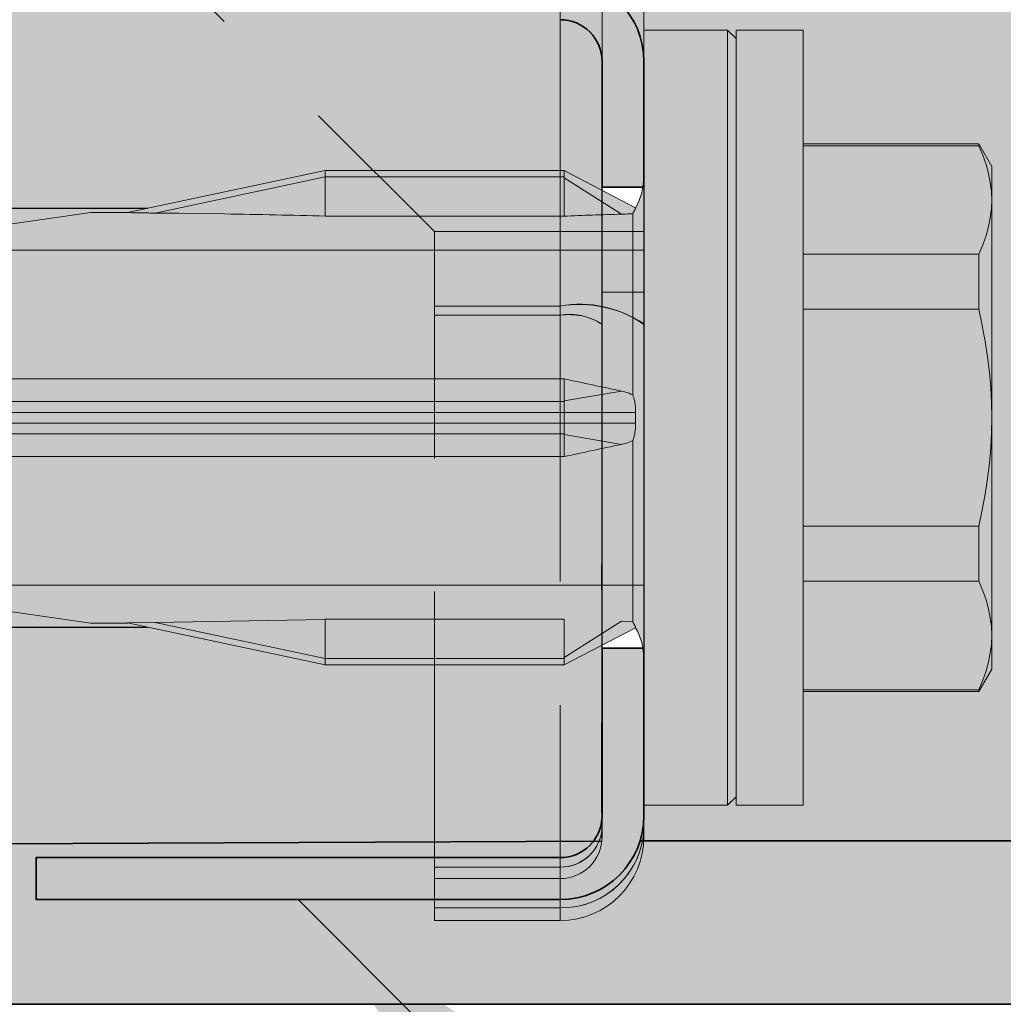
# Model space of a CAD drawing. Extents: x 0 to 1050, y 0 to 1485.
# Drawn here: x 365 to 389, y 661 to 685 of the extents above; entities that cross this region are included whole.
import ezdxf

# ---------------------------------------------------------------- set-up
doc = ezdxf.new("R2010")
doc.units = 0
doc.linetypes.add('VERDECKT', pattern=[9.525, 6.35, -3.175])
doc.layers.get('0').update_dxf_attribs({"linetype": 'CONTINUOUS'})
for name, color, linetype, lineweight in [('20-ANSICHT-10', 8, 'CONTINUOUS', 9), ('22-ANSICHT-25', 1, 'CONTINUOUS', 25), ('23-ANSICHT-35', 2, 'CONTINUOUS', 35), ('30-VERDECKT-10', 8, 'VERDECKT', 9), ('50-BEMASSUNG-10', 8, 'CONTINUOUS', 9), ('70-SCHRAFFUR-10', 255, 'CONTINUOUS', 9), ('71-SCHRAFFUR-18', 3, 'CONTINUOUS', 18)]:
    doc.layers.add(name, color=color, linetype=linetype, lineweight=lineweight)
doc.styles.add('PLANSCHRIFT', font='arial.ttf')
doc.dimstyles.new('Beschriftung', dxfattribs={"dimscale": 2, "dimtxt": 7.5, "dimasz": 5, "dimexe": 1.5, "dimexo": 2, "dimgap": 1, "dimtad": 1, "dimdec": 1, "dimdsep": 46, "dimlunit": 6, "dimtxsty": 'PLANSCHRIFT', "dimblk": 'ARCHTICK', "dimcen": 2, "dimdle": 1.5, "dimclrd": 256, "dimclre": 256, "dimclrt": 256, "dimadec": 1, "dimazin": 0, "dimtfac": 1, "dimtdec": 1, "dimtmove": 1, "dimatfit": 3, "dimfxl": 1, "dimtolj": 1, "dimtzin": 0, "dimlwd": -1, "dimarcsym": 0})

# ---------------------------------------------------------------- blocks, each defined once
blk = doc.blocks.new('DO Universalmontageplatte UMP-ALU-Q-2')
at = {"layer": '71-SCHRAFFUR-18'}
h = blk.add_hatch(color=252, dxfattribs=at)
h.paths.add_polyline_path([(-17.95, 43.9), (-23.95, 43.9), (-23.95, -43.85), (-17.95, -43.85)], flags=16)
h.paths.add_polyline_path([(-6, 44.131), (-20, 44.205), (-20, 45.1), (-180.572, 45.1, -0.201284), (-181.998, 44.5), (-194, 44.5), (-194, 45.039), (-200, 45.013), (-200, 32.3, 0.171753), (-198.274, 31.285), (-193.459, 31.243, -0.4118), (-188.5, 26.243), (-188.5, 26.243), (-188.5, 25.523, 0.411624), (-185.526, 22.524), (-178, 22.458), (-177, 21.44), (-177, -21.44), (-178, -22.458), (-185.526, -22.524, 0.411696), (-188.5, -25.524), (-188.5, -26.243, -0.41152), (-193.454, -31.243), (-198.274, -31.285, 0.171753), (-200, -32.3), (-200, -45.013), (-194, -45.039), (-194, -44.5), (-182.002, -44.5, -0.201742), (-180.572, -45.1), (-20, -45.1), (-20, -44.205), (0, -44.1), (0, -43.85), (-6, -43.85)])
h.paths.add_polyline_path([(-177, 21.44), (-178, 22.458), (-185.526, 22.524, -0.411624), (-188.5, 25.523), (-188.5, 26.243, 0.4118), (-193.459, 31.243), (-198.274, 31.285, -0.171753), (-200, 32.3), (-200, -32.3, -0.171753), (-198.274, -31.285), (-193.454, -31.243, 0.41152), (-188.5, -26.243), (-188.5, -25.524, -0.411696), (-185.526, -22.524), (-185.526, -22.524), (-178, -22.458), (-177, -21.44)], flags=17)
h.paths.add_polyline_path([(0, 69), (-200, 69), (-200, 65.187), (-181.204, 65.105, 0.234768), (-182.002, 65.5), (-194.5, 65.5), (-194.5, 66.5), (-182, 66.5, -0.327538), (-180.092, 65.1), (-20, 65.1), (-20, 65.995), (0, 66.1)])
h.paths.add_polyline_path([(0, -66.1), (-20, -65.995), (-20, -65.1), (-180.092, -65.1, -0.327538), (-182, -66.5), (-194.5, -66.5), (-194.5, -65.5), (-181.998, -65.5, 0.233894), (-181.204, -65.105), (-200, -65.187), (-200, -69), (0, -69)])
h = blk.add_hatch(color=256, dxfattribs=at)
h.dxf.hatch_style = 1
h.paths.add_polyline_path([(-182, 66.5), (-194.5, 66.5), (-194.5, 65.5), (-182.002, 65.5, -0.414375), (-181, 64.501), (-181, 60.5), (-180, 60.5), (-180, 64.501, 0.414018)])
h.paths.add_polyline_path([(-180, 46.501), (-180, 49.5), (-181, 49.5), (-181, 46.501, -0.414537), (-182, 45.5), (-194, 45.5), (-194, 44.5), (-181.998, 44.5, 0.414152)])
h.paths.add_polyline_path([(-181, -49.5), (-180, -49.5), (-180, -46.499, 0.414276), (-182.002, -44.5), (-194, -44.5), (-194, -45.5), (-182, -45.5, -0.41389), (-181, -46.499)])
h.paths.add_polyline_path([(-180, -64.499), (-180, -60.5), (-181, -60.5), (-181, -64.499, -0.414052), (-181.998, -65.5), (-194.5, -65.5), (-194.5, -66.5), (-182, -66.5, 0.414409)])
h = blk.add_hatch(color=253, dxfattribs=at)
h.dxf.hatch_style = 1
h.paths.add_polyline_path([(-180.092, 65.1), (-20, 65.1), (-20, 45.1), (-180.572, 45.1, 0.196488), (-180, 46.501), (-180, 49.5), (-181, 49.5), (-181, 60.5), (-180, 60.5), (-180, 64.5, 0.076321)])
h.paths.add_polyline_path([(-180, 60.5), (-181, 60.5), (-181, 49.5), (-180, 49.5)], flags=16)
h.paths.add_polyline_path([(-181, 60.5), (-181, 64.5, 0.163968), (-181.204, 65.105), (-200, 65.187), (-200, 45.013), (-194, 45.039), (-194, 45.5), (-182, 45.5, 0.414537), (-181, 46.501), (-181, 49.5)])
h.paths.add_polyline_path([(-20, -45.1), (-180.572, -45.1, -0.196315), (-180, -46.5), (-180.005, -49.5), (-180.005, -60.5), (-180, -64.495, -0.076965), (-180.092, -65.1), (-20, -65.1)])
h.paths.add_polyline_path([(-181, -49.5), (-181, -46.5, 0.414214), (-182, -45.5), (-194, -45.5), (-194, -45.039), (-200, -45.013), (-200, -65.187), (-181.204, -65.105, 0.164251), (-181, -64.499), (-181, -60.5)])
at = {"layer": '22-ANSICHT-25'}
blk.add_lwpolyline([(-181, -49.5), (-180.005, -49.5), (-180.005, -60.5), (-181, -60.5)], close=True, dxfattribs=at)
at = {"layer": '23-ANSICHT-35'}
for p, q in [((-181, -46.5), (-181, -49.5)), ((-180.005, -49.5), (-180, -46.5)), ((-181, -49.5), (-180.005, -49.5)), ((-181, -64.5), (-181, -60.5)), ((-181, -60.5), (-180.005, -60.5)), ((-180, -64.5), (-180.005, -60.5)), ((-200, -65.187), (-181.005, -65.104)), ((-180.092, -65.1), (-20, -65.1)), ((-200, -69), (0, -69))]:
    blk.add_line(p, q, dxfattribs=at)
blk.add_lwpolyline([(-182, -65.5), (-194.5, -65.5), (-194.5, -66.5), (-182, -66.5)], dxfattribs=at)
for centre, radius, start, end in [((-182, -46.5), 2, 0, 90), ((-182, -46.5), 1, 0, 90), ((-182, -64.5), 2, 270, 0), ((-182, -64.5), 1, 270, 0)]:
    blk.add_arc(centre, radius, start, end, dxfattribs=at)
at = {"layer": '30-VERDECKT-10'}
for p, q in [((-182, 50.556), (-182, -50.556)), ((-181, -46.5), (-181, -32.929)), ((-180, -32.929), (-180, -46.5)), ((-194.5, -41.056), (-185, -50.556)), ((-180, -49.5), (-181, -49.5)), ((-185, -50.556), (-182, -50.556)), ((-185, -52.556), (-185, -50.556)), ((-182, -50.556), (-180, -50.556)), ((-181, -50.556), (-182, -50.556)), ((-182, -52.556), (-182, -50.556)), ((-182, -50.556), (-182, -52.334)), ((-180, -52), (-181, -52)), ((-185, -52.334), (-182, -52.334)), ((-182, -52.334), (-182, -66.999)), ((-182, -52.334), (-182, -67)), ((-185, -52.556), (-182, -52.556)), ((-185, -65.5), (-185, -52.556)), ((-182, -52.556), (-182, -66)), ((-180, -59), (-181, -59)), ((-181, -60.5), (-180, -60.5)), ((-181, -64.75), (-181, -64.5)), ((-181, -64.599), (-181, -64.5)), ((-180, -64.5), (-180, -64.75)), ((-180, -64.5), (-180, -64.603)), ((-180, -64.603), (-180, -65.095)), ((-181, -65), (-181, -64.75)), ((-180, -64.75), (-180, -65)), ((-180.003, -65.1), (-180, -65.1)), ((-185, -66.5), (-185, -65.5)), ((-182, -65.5), (-182, -65.725)), ((-185, -65.725), (-182, -65.725)), ((-182, -65.725), (-182, -66)), ((-185, -66), (-182, -66)), ((-185, -66.5), (-185, -66.7)), ((-182, -66.7), (-182, -66.5)), ((-185, -66.7), (-182, -66.7)), ((-185, -66.7), (-185, -67)), ((-185, -67), (-182, -67))]:
    blk.add_line(p, q, dxfattribs=at)
at = {"layer": '30-VERDECKT-10', "flags": 128}
for points in [[(-181.003, -52.76), (-181.005, -54.541), (-181.007, -56.202), (-181.008, -57.879), (-181.01, -59.431), (-181.01, -60.904), (-181.011, -62.172), (-181.01, -63.274), (-181.01, -64.116), (-181.008, -64.722), (-181.007, -65.043)], [(-180.001, -52.761), (-180.002, -54.19), (-180.003, -55.67), (-180.004, -57.315), (-180.004, -58.943), (-180.005, -60.418), (-180.005, -61.782), (-180.005, -62.921), (-180.005, -63.868), (-180.004, -64.543), (-180.003, -64.965), (-180.003, -64.973)], [(-181.005, -65.074), (-181.005, -65.086), (-181.003, -64.827)], [(-180.003, -65.098), (-180.003, -65.1), (-180.002, -64.951), (-180.001, -64.823)]]:
    blk.add_lwpolyline(points, dxfattribs=at)
at = {"layer": '30-VERDECKT-10'}
for centre, radius, start, end in [((-181.525, -54.917), 2.627, 54.5197, 100.4247), ((-181.548, -55.106), 2.809, 56.5833, 99.2508), ((-181.762, -53.847), 1.313, 54.5196, 100.425), ((-181.787, -54.05), 1.51, 58.6991, 98.0972), ((-181.975, -64.725), 1.975, 269.2836, 359.2658), ((-181.988, -64.737), 0.988, 269.2838, 359.2656), ((-181.977, -64.722), 1.978, 269.3202, 357.0942), ((-181.989, -64.735), 0.99, 269.3606, 354.6672), ((-182, -65), 2, 270, 0), ((-182, -65), 1, 270, 0)]:
    blk.add_arc(centre, radius, start, end, dxfattribs=at)
blk = doc.blocks.new('_ArchTick')
at = {"color": 0, "linetype": 'ByBlock', "const_width": 0.15}
blk.add_lwpolyline([(-0.5, -0.5), (0.5, 0.5)], dxfattribs=at)
blk = doc.blocks.new('10 Schraubdübel SXRL 10x100 FUS')
at = {"layer": '70-SCHRAFFUR-10'}
blk.add_hatch(color=256, dxfattribs=at).paths.add_polyline_path([(-107.413257, 5), (-110.300006, 0), (-107.413257, -5), (-11.834165, -5), (-7.600004, -5.899999), (-1.9, -5.9), (-0.19346, -5.011542, -0.124754732), (0, -5.75), (0, -9.25), (2.000055, -9.25), (2.2, -9.050056), (2.2, -9.25), (3.8, -9.25), (3.8, -6.535), (7.991118, -6.535), (8.3, -6), (8.3, 6), (7.991118, 6.535), (3.8, 6.535), (3.8, 9.25), (2.2, 9.25), (2.2, 9.050056), (2.000055, 9.25), (0, 9.25), (0, 5.779407, -0.128815606), (-0.19346, 5.011542), (-1.9, 5.89991), (-7.600381, 5.899919), (-11.834165, 5)])
at = {"layer": '20-ANSICHT-10'}
for p, q in [((0, 9.25), (2.000055, 9.25)), ((0, -9.25), (0, 9.25)), ((2.2, 9.050056), (2.000055, 9.25)), ((2.000055, -9.25), (2.000055, 9.25)), ((2.2, 9.25), (3.8, 9.25)), ((2.2, -9.25), (2.2, 9.25)), ((3.8, -9.25), (3.8, 9.25)), ((3.8, 6.535), (7.991118, 6.535)), ((3.8, 6.490972), (7.991118, 6.490972)), ((8.3, 6), (7.991118, 6.535)), ((7.991118, 6.490972), (7.991118, 6.535)), ((8.086804, 6.264744), (7.991118, 6.490972)), ((8.164051, 6.044841), (8.086804, 6.264744)), ((-12.312348, 4.898359), (-7.600004, 5.899999)), ((-7.6, 5.899979), (-7.600004, 5.899999)), ((-7.6, 5.9), (-1.9, 5.9)), ((-7.6, 4.811203), (-7.6, 5.9)), ((-1.9, 5.75), (-1.9, 5.9)), ((-0.19346, 5.011542), (-1.9, 5.89991)), ((-1.9, 5.72323), (-1.9, 5.89991)), ((8.223622, 5.829596), (8.164051, 6.044841)), ((8.3, -6), (8.3, 6)), ((-11.655032, 4.884725), (-7.6, 5.746649)), ((-7.6, 5.75), (-1.9, 5.75)), ((-1.9, 4.811203), (-1.9, 5.75)), ((-0.527768, 4.858517), (-1.9, 5.72323)), ((-1.9, 4.811206), (-1.9, 5.72323)), ((8.266013, 5.617423), (8.223622, 5.829596)), ((8.291472, 5.406786), (8.266013, 5.617423)), ((8.3, 5.196152), (8.291472, 5.406786)), ((8.291472, 4.985519), (8.3, 5.196152)), ((-0.237106, 4.918015), (-0.226208, 4.938927)), ((-0.226208, 4.938927), (-0.216948, 4.957477)), ((-0.216948, 4.957477), (-0.20926, 4.973512)), ((-0.20926, 4.973512), (-0.203105, 4.986845)), ((-0.203105, 4.986845), (-0.198467, 4.997368)), ((-0.198467, 4.997368), (-0.195327, 5.005027)), ((-0.195327, 5.005027), (-0.193664, 5.009768)), ((-0.193664, 5.009768), (-0.193458, 5.011541)), ((8.266013, 4.774882), (8.291472, 4.985519)), ((-20.45, 3.8622), (-13.1854, 4.9)), ((-13.1854, 4.9), (-12.312348, 4.898359)), ((-12.309897, 4.897563), (-12.312348, 4.898359)), ((-12.297122, 4.896683), (-12.309897, 4.897563)), ((-12.279007, 4.895867), (-12.297122, 4.896683)), ((-12.257445, 4.895089), (-12.279007, 4.895867)), ((-12.233299, 4.89434), (-12.257445, 4.895089)), ((-12.207578, 4.893624), (-12.233299, 4.89434)), ((-12.181141, 4.892951), (-12.207578, 4.893624)), ((-12.154809, 4.892328), (-12.181141, 4.892951)), ((-12.129163, 4.891757), (-12.154809, 4.892328)), ((-12.10333, 4.891212), (-12.129163, 4.891757)), ((-12.077147, 4.890687), (-12.10333, 4.891212)), ((-12.050633, 4.89018), (-12.077147, 4.890687)), ((-12.023807, 4.889692), (-12.050633, 4.89018)), ((-11.996689, 4.889221), (-12.023807, 4.889692)), ((-11.969298, 4.888767), (-11.996689, 4.889221)), ((-11.941655, 4.888329), (-11.969298, 4.888767)), ((-11.913779, 4.887906), (-11.941655, 4.888329)), ((-11.88569, 4.887497), (-11.913779, 4.887906)), ((-11.857406, 4.887103), (-11.88569, 4.887497)), ((-11.828942, 4.886721), (-11.857406, 4.887103)), ((-11.800306, 4.886354), (-11.828942, 4.886721)), ((-11.771514, 4.886001), (-11.800306, 4.886354)), ((-11.742577, 4.885661), (-11.771514, 4.886001)), ((-11.713509, 4.885335), (-11.742577, 4.885661)), ((-11.684324, 4.885023), (-11.713509, 4.885335)), ((-11.655035, 4.884725), (-11.684324, 4.885023)), ((-10.999921, 4.877471), (-9.999941, 4.863461)), ((-7.6, 4.811203), (-1.9, 4.811203)), ((-0.527774, 4.858525), (-0.481646, 4.859892)), ((-0.481646, 4.859892), (-0.436097, 4.861482)), ((-0.436097, 4.861482), (-0.391348, 4.86328)), ((-0.391348, 4.86328), (-0.347617, 4.865266)), ((-0.347617, 4.865266), (-0.305124, 4.867418)), ((-0.305124, 4.867418), (-0.264088, 4.869716)), ((-0.264079, 4.869698), (-0.249708, 4.894888)), ((-0.264079, 0.544101), (-0.264079, 4.869698)), ((-0.249708, 4.894888), (-0.237106, 4.918015)), ((8.223622, 4.562709), (8.266013, 4.774882)), ((8.164051, 4.347464), (8.223622, 4.562709)), ((8.086804, 4.127561), (8.164051, 4.347464)), ((-19.485404, 4), (-10.999998, 4)), ((-10.999998, 4), (-9.999998, 4)), ((-9.999998, 4), (0, 4)), ((7.991118, 3.901333), (8.086804, 4.127561)), ((3.8, 3.901333), (7.991118, 3.901333)), ((7.991118, 2.589638), (7.991118, 3.901333)), ((3.8, 2.589638), (7.991118, 2.589638)), ((8.074285, 2.200964), (7.991118, 2.589638)), ((8.143812, 1.821944), (8.074285, 2.200964)), ((8.200218, 1.450448), (8.143812, 1.821944)), ((8.243873, 1.084452), (8.200218, 1.450448)), ((8.27501, 0.721998), (8.243873, 1.084452)), ((-18.852717, 0.928618), (-11, 0.928618)), ((-11, 0.928618), (-10, 0.928618)), ((-10, 0.928618), (-1.9, 0.928618)), ((-1.9, -0.928618), (-1.9, 0.928618)), ((8.29373, 0.361157), (8.27501, 0.721998)), ((-1.9, 0.402012), (-0.527768, 0.636253)), ((-0.481646, 0.625657), (-0.527774, 0.636229)), ((-0.436097, 0.613202), (-0.481646, 0.625657)), ((-0.391348, 0.59884), (-0.436097, 0.613202)), ((-0.347617, 0.582549), (-0.391348, 0.59884)), ((-0.305124, 0.564306), (-0.347617, 0.582549)), ((-0.264088, 0.544087), (-0.305124, 0.564306)), ((-0.249711, 0.508887), (-0.264079, 0.544101)), ((-0.237111, 0.471713), (-0.249711, 0.508887)), ((-0.226216, 0.432744), (-0.237111, 0.471713)), ((-65.918301, 0.386603), (-1.9, 0.386603)), ((-0.216961, 0.392148), (-0.226216, 0.432744)), ((-0.209283, 0.350088), (-0.216961, 0.392148)), ((-0.203128, 0.306787), (-0.209283, 0.350088)), ((-0.198484, 0.262619), (-0.203128, 0.306787)), ((-0.195337, 0.21778), (-0.198484, 0.262619)), ((8.3, 0), (8.29373, 0.361157)), ((-66.246243, 0.126795), (-0.19346, 0.126795)), ((-0.193668, 0.172446), (-0.195337, 0.21778)), ((-0.19416, 0), (-0.194075, 0.041901)), ((-0.194075, -0.041901), (-0.19416, 0)), ((-0.194075, 0.041901), (-0.193819, 0.084172)), ((-0.193819, 0.084172), (-0.193394, 0.126794)), ((-0.193458, 0.126795), (-0.193668, 0.172446)), ((8.29373, -0.361157), (8.3, 0)), ((-66.246243, -0.126795), (-0.19346, -0.126795)), ((-0.198467, -0.262556), (-0.195327, -0.217751)), ((-0.195327, -0.217751), (-0.193664, -0.172438)), ((-0.193819, -0.084172), (-0.194075, -0.041901)), ((-0.193394, -0.126794), (-0.193819, -0.084172)), ((-0.193664, -0.172438), (-0.19346, -0.126795)), ((-65.918301, -0.386603), (-1.9, -0.386603)), ((-0.527768, -0.636253), (-1.9, -0.402012)), ((-0.237106, -0.471676), (-0.226208, -0.432676)), ((-0.226208, -0.432676), (-0.216948, -0.39204)), ((-0.216948, -0.39204), (-0.20926, -0.349934)), ((-0.20926, -0.349934), (-0.203105, -0.306676)), ((-0.203105, -0.306676), (-0.198467, -0.262556)), ((8.27501, -0.721998), (8.29373, -0.361157)), ((-0.527774, -0.636229), (-0.481646, -0.625657)), ((-0.481646, -0.625657), (-0.436097, -0.613202)), ((-0.436097, -0.613202), (-0.391348, -0.59884)), ((-0.391348, -0.59884), (-0.347617, -0.582549)), ((-0.347617, -0.582549), (-0.305124, -0.564306)), ((-0.305124, -0.564306), (-0.264088, -0.544087)), ((-0.264079, -0.544101), (-0.249708, -0.508873)), ((-0.264079, -4.869698), (-0.264079, -0.544101)), ((-0.249708, -0.508873), (-0.237106, -0.471676)), ((-18.852717, -0.928618), (-11, -0.928618)), ((-11, -0.928618), (-10, -0.928618)), ((-10, -0.928618), (-1.9, -0.928618)), ((8.243873, -1.084452), (8.27501, -0.721998)), ((8.200218, -1.450448), (8.243873, -1.084452)), ((8.143812, -1.821944), (8.200218, -1.450448)), ((8.074285, -2.200964), (8.143812, -1.821944)), ((7.991118, -2.589638), (8.074285, -2.200964)), ((3.8, -2.589638), (7.991118, -2.589638)), ((7.991118, -3.901333), (7.991118, -2.589638)), ((-13.1854, -4.9), (-20.45, -3.8622)), ((3.8, -3.901333), (7.991118, -3.901333)), ((8.086804, -4.127561), (7.991118, -3.901333)), ((-19.485392, -4), (-10.999998, -4)), ((-10.999998, -4), (-9.999998, -4)), ((-9.999998, -4), (-0.264077, -4)), ((8.164051, -4.347464), (8.086804, -4.127561)), ((8.223622, -4.562709), (8.164051, -4.347464)), ((8.266013, -4.774882), (8.223622, -4.562709)), ((-13.1854, -4.9), (-12.304629, -4.9)), ((-12.312348, -4.898359), (-11.655032, -4.884725)), ((-7.600004, -5.899999), (-12.312348, -4.898359)), ((-7.599997, -4.81415), (-11.655035, -4.884725)), ((-7.6, -5.746649), (-11.655032, -4.884725)), ((-7.6, -4.811203), (-1.9, -4.811203)), ((-7.6, -5.75), (-7.6, -4.811203)), ((-7.6, -5.746649), (-7.6, -4.814149)), ((-1.9, -5.75), (-1.9, -4.811203)), ((-1.9, -5.72323), (-1.9, -4.811206)), ((-1.9, -5.72323), (-0.527768, -4.858517)), ((-0.527768, -4.858517), (-0.264088, -4.869716)), ((-0.249711, -4.894878), (-0.264079, -4.869698)), ((-0.237111, -4.917991), (-0.249711, -4.894878)), ((-0.226216, -4.938889), (-0.237111, -4.917991)), ((8.291472, -4.985519), (8.266013, -4.774882)), ((-1.9, -5.89991), (-0.19346, -5.011542)), ((-0.216961, -4.957427), (-0.226216, -4.938889)), ((-0.209283, -4.973457), (-0.216961, -4.957427)), ((-0.203128, -4.986821), (-0.209283, -4.973457)), ((-0.198484, -4.997363), (-0.203128, -4.986821)), ((-0.195337, -5.005029), (-0.198484, -4.997363)), ((-0.193668, -5.009771), (-0.195337, -5.005029)), ((-0.193458, -5.011541), (-0.193668, -5.009771)), ((8.3, -5.196152), (8.291472, -4.985519)), ((8.291472, -5.406786), (8.3, -5.196152)), ((8.223622, -5.829596), (8.266013, -5.617423)), ((8.266013, -5.617423), (8.291472, -5.406786)), ((-7.6, -5.75), (-1.9, -5.75)), ((-7.6, -5.9), (-7.6, -5.75)), ((-1.9, -5.89991), (-1.9, -5.72323)), ((-1.9, -5.9), (-1.9, -5.75)), ((8.164051, -6.044841), (8.223622, -5.829596)), ((-7.600004, -5.899999), (-7.6, -5.899979)), ((-7.6, -5.899979), (-7.6, -5.898832)), ((-7.6, -5.9), (-1.9, -5.9)), ((7.991118, -6.535), (8.3, -6)), ((8.086804, -6.264744), (8.164051, -6.044841)), ((7.991118, -6.490972), (8.086804, -6.264744)), ((3.8, -6.490972), (7.991118, -6.490972)), ((3.8, -6.535), (7.991118, -6.535)), ((7.991118, -6.535), (7.991118, -6.490972)), ((2.000055, -9.25), (2.2, -9.050056)), ((0, -9.25), (2.000055, -9.25)), ((2.2, -9.25), (3.8, -9.25))]:
    blk.add_line(p, q, dxfattribs=at)
for centre, start, end in [((-1.5, 5.75), 330.5237651, 0), ((-1.5, -5.75), 0, 29.4762349)]:
    blk.add_arc(centre, 1.5, start, end, dxfattribs=at)
for centre, major_axis, ratio, start_param, end_param in [((-37.856528, 0), (46.879494, 2.429561), 0.090770178, 0.956077231, 0.973026798), ((-37.856528, 0), (46.879494, 2.429561), 0.090770178, 0.864540533, 0.929808652), ((17.291012, 0), (-29.293585, 2.502038), 0.143821659, 5.37850986, 5.438957536), ((17.291012, 0), (-29.293705, 4.27243), 0.081902852, 0.868456227, 0.928903879), ((17.291012, 0), (29.293705, 4.27243), 0.081902852, 2.212688768, 2.27313642)]:
    blk.add_ellipse(centre, major_axis=major_axis, ratio=ratio, start_param=start_param, end_param=end_param, dxfattribs=at)
at = {"layer": '22-ANSICHT-25'}
for p, q in [((-107.413257, 5), (-11.834165, 5)), ((-107.413257, -5), (-11.834165, -5))]:
    blk.add_line(p, q, dxfattribs=at)

msp = doc.modelspace()

# ---------------------------------------------------------------- block references
for name, p in [('DO Universalmontageplatte UMP-ALU-Q-2', (560, 730.185)), ('10 Schraubdübel SXRL 10x100 FUS', (379.995, 675.185))]:
    msp.add_blockref(name, p)

# ---------------------------------------------------------------- leaders
at = {"layer": '50-BEMASSUNG-10'}
msp.add_leader([(371.75, 663.685), (505.435, 530), (964.625, 530)], dimstyle='Beschriftung', override={"dimgap": 1, "dimtad": 0}, dxfattribs=at)

doc.saveas('drawing.dxf')
